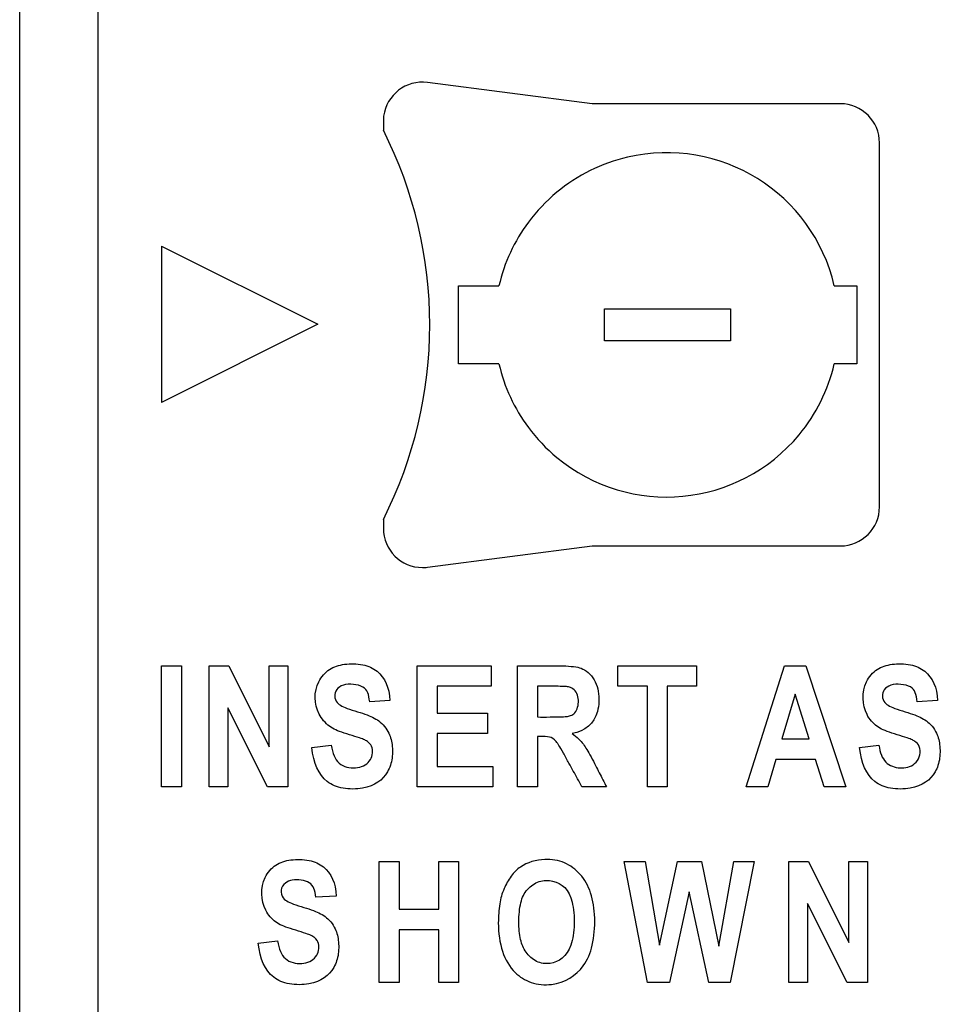
# Model space of a CAD drawing. Extents: x -83 to 653, y 256 to 458.
# Drawn here: x 318 to 326, y 363 to 371 of the extents above; entities that cross this region are included whole.
import ezdxf

# ---------------------------------------------------------------- set-up
doc = ezdxf.new("R2010")
doc.units = 0
doc.header["$MEASUREMENT"] = 0
doc.layers.get('0').update_dxf_attribs({"linetype": 'CONTINUOUS'})

# ---------------------------------------------------------------- blocks, each defined once
blk = doc.blocks.new('BLOCK_6313')
at = {"color": 7}
blk.add_open_spline([(322.5984, 367.8795), (323.1975, 367.3831), (324.0856, 367.4665), (324.582, 368.0656), (324.7212, 368.2336), (324.8194, 368.4317), (324.869, 368.6441)], degree=3, knots=[0, 0, 0, 0, 1, 1, 1, 2, 2, 2, 2], dxfattribs=at)
blk = doc.blocks.new('BLOCK_6314')
at = {"color": 7}
blk.add_lwpolyline([(322.8888, 367.1554), (324.9187, 367.1554)], dxfattribs=at)
blk = doc.blocks.new('BLOCK_6315')
at = {"color": 7}
blk.add_open_spline([(324.869, 369.2845), (324.6922, 370.0421), (323.9346, 370.513), (323.177, 370.3362), (322.9645, 370.2866), (322.7664, 370.1883), (322.5984, 370.0491)], degree=3, knots=[0, 0, 0, 0, 1, 1, 1, 2, 2, 2, 2], dxfattribs=at)
blk = doc.blocks.new('BLOCK_6316')
at = {"color": 7}
blk.add_lwpolyline([(324.9187, 370.7733), (322.8888, 370.7733)], dxfattribs=at)
blk = doc.blocks.new('BLOCK_6319')
at = {"color": 7}
blk.add_lwpolyline([(324.0209, 369.0958), (324.0209, 368.8328)], dxfattribs=at)
blk = doc.blocks.new('BLOCK_6320')
at = {"color": 7}
blk.add_lwpolyline([(322.9895, 368.8328), (322.9895, 369.0958)], dxfattribs=at)
blk = doc.blocks.new('BLOCK_6321')
at = {"color": 7}
blk.add_lwpolyline([(321.7928, 368.6441), (321.7928, 369.2845)], dxfattribs=at)
blk = doc.blocks.new('BLOCK_6322')
at = {"color": 7}
blk.add_open_spline([(322.1253, 368.6441), (322.1691, 368.4564), (322.2509, 368.2797), (322.3658, 368.1249)], degree=3, dxfattribs=at)
blk = doc.blocks.new('BLOCK_6323')
at = {"color": 7}
blk.add_lwpolyline([(322.3665, 368.1239), (322.3665, 368.1249)], dxfattribs=at)
blk = doc.blocks.new('BLOCK_6324')
at = {"color": 7}
blk.add_open_spline([(322.3665, 368.1239), (322.4337, 368.0335), (322.5116, 367.9515), (322.5983, 367.8796)], degree=3, dxfattribs=at)
blk = doc.blocks.new('BLOCK_6325')
at = {"color": 7}
blk.add_lwpolyline([(322.5984, 367.8795), (322.5984, 367.8796)], dxfattribs=at)
blk = doc.blocks.new('BLOCK_6326')
at = {"color": 7}
blk.add_lwpolyline([(322.1253, 368.6441), (321.7928, 368.6441)], dxfattribs=at)
blk = doc.blocks.new('BLOCK_6327')
at = {"color": 7}
blk.add_lwpolyline([(322.3665, 368.1249), (322.3658, 368.1249)], dxfattribs=at)
blk = doc.blocks.new('BLOCK_6328')
at = {"color": 7}
blk.add_lwpolyline([(322.5984, 367.8796), (322.5983, 367.8796)], dxfattribs=at)
blk = doc.blocks.new('BLOCK_6329')
at = {"color": 7}
blk.add_lwpolyline([(324.0209, 368.8328), (322.9895, 368.8328)], dxfattribs=at)
blk = doc.blocks.new('BLOCK_6330')
at = {"color": 7}
blk.add_lwpolyline([(322.5984, 370.049), (322.5983, 370.049)], dxfattribs=at)
blk = doc.blocks.new('BLOCK_6331')
at = {"color": 7}
blk.add_open_spline([(322.5983, 370.049), (322.5116, 369.9772), (322.4337, 369.8951), (322.3665, 369.8047)], degree=3, dxfattribs=at)
blk = doc.blocks.new('BLOCK_6332')
at = {"color": 7}
blk.add_lwpolyline([(322.3665, 369.8037), (322.3658, 369.8037)], dxfattribs=at)
blk = doc.blocks.new('BLOCK_6333')
at = {"color": 7}
blk.add_lwpolyline([(321.7928, 369.2845), (322.1253, 369.2845)], dxfattribs=at)
blk = doc.blocks.new('BLOCK_6342')
at = {"color": 7}
blk.add_lwpolyline([(322.9895, 369.0958), (324.0209, 369.0958)], dxfattribs=at)
blk = doc.blocks.new('BLOCK_6345')
at = {"color": 7}
blk.add_open_spline([(322.3658, 369.8037), (322.2509, 369.6489), (322.1691, 369.4722), (322.1253, 369.2845)], degree=3, dxfattribs=at)
blk = doc.blocks.new('BLOCK_6350')
at = {"color": 7}
blk.add_lwpolyline([(322.5984, 370.0491), (322.5984, 370.049)], dxfattribs=at)
blk = doc.blocks.new('BLOCK_6354')
at = {"color": 7}
blk.add_lwpolyline([(322.3665, 369.8047), (322.3665, 369.8037)], dxfattribs=at)
blk = doc.blocks.new('BLOCK_6355')
at = {"color": 7}
blk.add_lwpolyline([(325.2388, 367.4755), (325.2388, 370.4531)], dxfattribs=at)
blk = doc.blocks.new('BLOCK_6356')
at = {"color": 7}
blk.add_lwpolyline([(325.0547, 369.2845), (325.0547, 368.6441)], dxfattribs=at)
blk = doc.blocks.new('BLOCK_6357')
at = {"color": 7}
blk.add_open_spline([(324.9187, 367.1554), (325.0955, 367.1554), (325.2388, 367.2987), (325.2388, 367.4755)], degree=3, dxfattribs=at)
blk = doc.blocks.new('BLOCK_6358')
at = {"color": 7}
blk.add_lwpolyline([(325.0547, 368.6441), (324.869, 368.6441)], dxfattribs=at)
blk = doc.blocks.new('BLOCK_6359')
at = {"color": 7}
blk.add_lwpolyline([(324.869, 369.2845), (325.0547, 369.2845)], dxfattribs=at)
blk = doc.blocks.new('BLOCK_6360')
at = {"color": 7}
blk.add_open_spline([(325.2388, 370.4531), (325.2388, 370.6299), (325.0955, 370.7733), (324.9187, 370.7733)], degree=3, dxfattribs=at)
blk = doc.blocks.new('BLOCK_6367')
at = {"color": 7}
blk.add_lwpolyline([(324.324, 365.1828), (324.1486, 365.1828)], dxfattribs=at)
blk = doc.blocks.new('BLOCK_6368')
at = {"color": 7}
blk.add_lwpolyline([(324.1486, 365.1828), (324.4619, 366.1744)], dxfattribs=at)
blk = doc.blocks.new('BLOCK_6369')
at = {"color": 7}
blk.add_open_spline([(322.1199, 364.0715), (322.1199, 364.1249), (322.1246, 364.1795), (322.1319, 364.2256), (322.1392, 364.2716), (322.149, 364.3091), (322.1676, 364.3515), (322.1823, 364.3851), (322.2025, 364.4217), (322.2249, 364.4524), (322.2473, 364.4831), (322.2719, 364.5078), (322.3009, 364.5278), (322.3566, 364.5661), (322.4287, 364.5871), (322.5019, 364.5898), (322.5562, 364.5918), (322.6112, 364.5837), (322.6605, 364.5625), (322.7098, 364.5413), (322.7534, 364.5069), (322.7872, 364.4702), (322.8291, 364.4247), (322.8559, 364.3756), (322.8752, 364.3157), (322.8944, 364.2558), (322.9061, 364.1851), (322.9084, 364.1104), (322.9108, 364.0357), (322.9039, 363.9569), (322.889, 363.8898), (322.8742, 363.8228), (322.8513, 363.7676), (322.8153, 363.719), (322.7573, 363.6407), (322.665, 363.5797), (322.5551, 363.5672), (322.5001, 363.561), (322.4407, 363.5669), (322.3893, 363.5841), (322.3379, 363.6012), (322.2945, 363.6295), (322.2592, 363.6635), (322.2102, 363.7108), (322.1768, 363.7691), (322.1542, 363.8384), (322.1317, 363.9078), (322.12, 363.9882), (322.1199, 364.0715)], degree=3, knots=[0, 0, 0, 0, 1, 1, 1, 2, 2, 2, 3, 3, 3, 4, 4, 4, 5, 5, 5, 6, 6, 6, 7, 7, 7, 8, 8, 8, 9, 9, 9, 10, 10, 10, 11, 11, 11, 12, 12, 12, 13, 13, 13, 14, 14, 14, 15, 15, 15, 16, 16, 16, 16], dxfattribs=at)
blk = doc.blocks.new('BLOCK_6370')
at = {"color": 7}
blk.add_lwpolyline([(321.7952, 364.5736), (321.7952, 363.582)], dxfattribs=at)
blk = doc.blocks.new('BLOCK_6371')
at = {"color": 7}
blk.add_lwpolyline([(322.0624, 366.1744), (322.0624, 366.0068)], dxfattribs=at)
blk = doc.blocks.new('BLOCK_6372')
at = {"color": 7}
blk.add_lwpolyline([(323.5027, 365.1828), (323.3397, 365.1828)], dxfattribs=at)
blk = doc.blocks.new('BLOCK_6373')
at = {"color": 7}
blk.add_lwpolyline([(323.3397, 365.1828), (323.3397, 366.0068)], dxfattribs=at)
blk = doc.blocks.new('BLOCK_6374')
at = {"color": 7}
blk.add_lwpolyline([(323.3397, 366.0068), (323.0976, 366.0068)], dxfattribs=at)
blk = doc.blocks.new('BLOCK_6375')
at = {"color": 7}
blk.add_lwpolyline([(323.0976, 366.0068), (323.0976, 366.1744)], dxfattribs=at)
blk = doc.blocks.new('BLOCK_6376')
at = {"color": 7}
blk.add_lwpolyline([(323.0976, 366.1744), (323.7428, 366.1744)], dxfattribs=at)
blk = doc.blocks.new('BLOCK_6377')
at = {"color": 7}
blk.add_lwpolyline([(323.7428, 366.0068), (323.5027, 366.0068)], dxfattribs=at)
blk = doc.blocks.new('BLOCK_6378')
at = {"color": 7}
blk.add_lwpolyline([(323.5027, 366.0068), (323.5027, 365.1828)], dxfattribs=at)
blk = doc.blocks.new('BLOCK_6379')
at = {"color": 7}
blk.add_lwpolyline([(323.7428, 366.1744), (323.7428, 366.0068)], dxfattribs=at)
blk = doc.blocks.new('BLOCK_6380')
at = {"color": 7}
blk.add_open_spline([(322.2875, 364.0781), (322.2875, 364.0274), (322.2927, 363.9771), (322.3023, 363.9356), (322.3119, 363.8941), (322.3258, 363.8615), (322.347, 363.8315), (322.3692, 363.8003), (322.3993, 363.772), (322.4337, 363.7556), (322.4682, 363.7393), (322.5068, 363.7348), (322.5432, 363.7395), (322.616, 363.7488), (322.6798, 363.7949), (322.7134, 363.8895), (322.7302, 363.9368), (322.7395, 363.9963), (322.7411, 364.0591), (322.7427, 364.1219), (322.7367, 364.1881), (322.7235, 364.2404), (322.6972, 364.3452), (322.6424, 364.3947), (322.5646, 364.4122), (322.5302, 364.42), (322.4913, 364.4215), (322.4547, 364.4094), (322.4181, 364.3973), (322.3837, 364.3717), (322.3593, 364.345), (322.3301, 364.3132), (322.3152, 364.2801), (322.3045, 364.2353), (322.2939, 364.1905), (322.2875, 364.1341), (322.2875, 364.0781)], degree=3, knots=[0, 0, 0, 0, 1, 1, 1, 2, 2, 2, 3, 3, 3, 4, 4, 4, 5, 5, 5, 6, 6, 6, 7, 7, 7, 8, 8, 8, 9, 9, 9, 10, 10, 10, 11, 11, 11, 12, 12, 12, 12], dxfattribs=at)
blk = doc.blocks.new('BLOCK_6381')
at = {"color": 7}
blk.add_lwpolyline([(322.4405, 365.1828), (322.2775, 365.1828)], dxfattribs=at)
blk = doc.blocks.new('BLOCK_6382')
at = {"color": 7}
blk.add_lwpolyline([(322.2775, 365.1828), (322.2775, 366.1744)], dxfattribs=at)
blk = doc.blocks.new('BLOCK_6383')
at = {"color": 7}
blk.add_open_spline([(322.7235, 365.6209), (322.762, 365.5931), (322.7943, 365.5605), (322.8157, 365.5328), (322.8264, 365.519), (322.8344, 365.5064), (322.8444, 365.4896), (322.8543, 365.4728), (322.8662, 365.4519), (322.8787, 365.4287), (322.8912, 365.4055), (322.9042, 365.3801), (322.9154, 365.3584), (322.9265, 365.3366), (322.9358, 365.3186), (322.9455, 365.2998), (322.9648, 365.2623), (322.9857, 365.2219), (323.0058, 365.1828)], degree=3, knots=[0, 0, 0, 0, 1, 1, 1, 2, 2, 2, 3, 3, 3, 4, 4, 4, 5, 5, 5, 6, 6, 6, 6], dxfattribs=at)
blk = doc.blocks.new('BLOCK_6384')
at = {"color": 7}
blk.add_lwpolyline([(323.0058, 365.1828), (322.8046, 365.1828)], dxfattribs=at)
blk = doc.blocks.new('BLOCK_6385')
at = {"color": 7}
blk.add_open_spline([(322.8046, 365.1828), (322.7809, 365.2263), (322.756, 365.2719), (322.7335, 365.3131), (322.7223, 365.3336), (322.7117, 365.3531), (322.698, 365.3782), (322.6843, 365.4033), (322.6676, 365.434), (322.6524, 365.4605), (322.6372, 365.4871), (322.6236, 365.5094), (322.6156, 365.5228), (322.6116, 365.5295), (322.6091, 365.534), (322.6033, 365.5418), (322.5975, 365.5495), (322.5885, 365.5604), (322.5797, 365.5687), (322.5622, 365.5854), (322.5458, 365.5916), (322.5215, 365.5945), (322.4973, 365.5975), (322.4652, 365.5971), (322.4405, 365.5971)], degree=3, knots=[0, 0, 0, 0, 1, 1, 1, 2, 2, 2, 3, 3, 3, 4, 4, 4, 5, 5, 5, 6, 6, 6, 7, 7, 7, 8, 8, 8, 8], dxfattribs=at)
blk = doc.blocks.new('BLOCK_6386')
at = {"color": 7}
blk.add_lwpolyline([(322.4405, 365.5971), (322.4405, 365.1828)], dxfattribs=at)
blk = doc.blocks.new('BLOCK_6387')
at = {"color": 7}
blk.add_lwpolyline([(322.4405, 366.0068), (322.4405, 365.7555)], dxfattribs=at)
blk = doc.blocks.new('BLOCK_6388')
at = {"color": 7}
blk.add_lwpolyline([(323.5219, 363.582), (323.3399, 363.582)], dxfattribs=at)
blk = doc.blocks.new('BLOCK_6389')
at = {"color": 7}
blk.add_lwpolyline([(323.1499, 364.5736), (323.3207, 364.5736)], dxfattribs=at)
blk = doc.blocks.new('BLOCK_6390')
at = {"color": 7}
blk.add_lwpolyline([(323.3207, 364.5736), (323.4395, 363.8894)], dxfattribs=at)
blk = doc.blocks.new('BLOCK_6391')
at = {"color": 7}
blk.add_lwpolyline([(323.4395, 363.8894), (323.5866, 364.5736)], dxfattribs=at)
blk = doc.blocks.new('BLOCK_6392')
at = {"color": 7}
blk.add_lwpolyline([(323.7819, 364.5736), (323.9237, 363.8795)], dxfattribs=at)
blk = doc.blocks.new('BLOCK_6393')
at = {"color": 7}
blk.add_lwpolyline([(323.9237, 363.8795), (324.0484, 364.5736)], dxfattribs=at)
blk = doc.blocks.new('BLOCK_6394')
at = {"color": 7}
blk.add_lwpolyline([(324.0484, 364.5736), (324.2133, 364.5736)], dxfattribs=at)
blk = doc.blocks.new('BLOCK_6395')
at = {"color": 7}
blk.add_lwpolyline([(324.2133, 364.5736), (324.018, 363.582)], dxfattribs=at)
blk = doc.blocks.new('BLOCK_6396')
at = {"color": 7}
blk.add_lwpolyline([(323.8426, 363.582), (323.6816, 364.3242)], dxfattribs=at)
blk = doc.blocks.new('BLOCK_6397')
at = {"color": 7}
blk.add_lwpolyline([(323.6816, 364.3242), (323.5219, 363.582)], dxfattribs=at)
blk = doc.blocks.new('BLOCK_6398')
at = {"color": 7}
blk.add_open_spline([(322.4405, 365.7555), (322.4749, 365.7555), (322.5033, 365.7551), (322.5436, 365.7555), (322.5839, 365.7559), (322.6362, 365.757), (322.6664, 365.7587), (322.6815, 365.7595), (322.691, 365.7605), (322.7024, 365.7637), (322.7137, 365.7669), (322.7269, 365.7724), (322.738, 365.7823), (322.7603, 365.8022), (322.7746, 365.8398), (322.7756, 365.8782), (322.7765, 365.9166), (322.7641, 365.9559), (322.7402, 365.9784), (322.7283, 365.9896), (322.7135, 365.9967), (322.702, 366.0003), (322.6905, 366.004), (322.6822, 366.0041), (322.6684, 366.0047), (322.6546, 366.0053), (322.6352, 366.0063), (322.6087, 366.0066), (322.5954, 366.0068), (322.5804, 366.0068), (322.5694, 366.0068), (322.5583, 366.0068), (322.5512, 366.0068), (322.5436, 366.0068), (322.5132, 366.0068), (322.4748, 366.0068), (322.4405, 366.0068)], degree=3, knots=[0, 0, 0, 0, 1, 1, 1, 2, 2, 2, 3, 3, 3, 4, 4, 4, 5, 5, 5, 6, 6, 6, 7, 7, 7, 8, 8, 8, 9, 9, 9, 10, 10, 10, 11, 11, 11, 12, 12, 12, 12], dxfattribs=at)
blk = doc.blocks.new('BLOCK_6399')
at = {"color": 7}
blk.add_lwpolyline([(324.018, 363.582), (323.8426, 363.582)], dxfattribs=at)
blk = doc.blocks.new('BLOCK_6400')
at = {"color": 7}
blk.add_lwpolyline([(322.0321, 365.7878), (322.0321, 365.6202)], dxfattribs=at)
blk = doc.blocks.new('BLOCK_6401')
at = {"color": 7}
blk.add_lwpolyline([(323.5866, 364.5736), (323.7819, 364.5736)], dxfattribs=at)
blk = doc.blocks.new('BLOCK_6402')
at = {"color": 7}
blk.add_lwpolyline([(322.0763, 365.3504), (322.0763, 365.1828)], dxfattribs=at)
blk = doc.blocks.new('BLOCK_6403')
at = {"color": 7}
blk.add_open_spline([(322.2775, 366.1744), (322.3286, 366.1744), (322.3808, 366.1745), (322.4307, 366.1744), (322.4805, 366.1743), (322.528, 366.1741), (322.5838, 366.1744), (322.6118, 366.1746), (322.6418, 366.1749), (322.6715, 366.1734), (322.7011, 366.1719), (322.7304, 366.1685), (322.7533, 366.1649), (322.7762, 366.1613), (322.7926, 366.1575), (322.8115, 366.1481), (322.8304, 366.1388), (322.8517, 366.124), (322.8696, 366.1059), (322.9054, 366.0697), (322.9276, 366.0206), (322.9374, 365.9657), (322.9473, 365.9108), (322.9447, 365.8501), (322.931, 365.7997), (322.9035, 365.6989), (322.8312, 365.6392), (322.7235, 365.6209)], degree=3, knots=[0, 0, 0, 0, 1, 1, 1, 2, 2, 2, 3, 3, 3, 4, 4, 4, 5, 5, 5, 6, 6, 6, 7, 7, 7, 8, 8, 8, 9, 9, 9, 9], dxfattribs=at)
blk = doc.blocks.new('BLOCK_6404')
at = {"color": 7}
blk.add_lwpolyline([(323.3399, 363.582), (323.1499, 364.5736)], dxfattribs=at)
blk = doc.blocks.new('BLOCK_6405')
at = {"color": 7}
blk.add_lwpolyline([(325.141, 363.582), (324.9754, 363.582)], dxfattribs=at)
blk = doc.blocks.new('BLOCK_6406')
at = {"color": 7}
blk.add_lwpolyline([(324.6568, 364.5736), (324.9873, 363.9112)], dxfattribs=at)
blk = doc.blocks.new('BLOCK_6407')
at = {"color": 7}
blk.add_lwpolyline([(324.4965, 363.582), (324.4965, 364.5736)], dxfattribs=at)
blk = doc.blocks.new('BLOCK_6408')
at = {"color": 7}
blk.add_lwpolyline([(324.6502, 364.2285), (324.6502, 363.582)], dxfattribs=at)
blk = doc.blocks.new('BLOCK_6409')
at = {"color": 7}
blk.add_lwpolyline([(324.5503, 365.9435), (324.4408, 365.576)], dxfattribs=at)
blk = doc.blocks.new('BLOCK_6410')
at = {"color": 7}
blk.add_lwpolyline([(324.6645, 365.576), (324.5503, 365.9435)], dxfattribs=at)
blk = doc.blocks.new('BLOCK_6411')
at = {"color": 7}
blk.add_lwpolyline([(324.7872, 365.1828), (324.7166, 365.4085)], dxfattribs=at)
blk = doc.blocks.new('BLOCK_6412')
at = {"color": 7}
blk.add_lwpolyline([(324.4619, 366.1744), (324.6367, 366.1744)], dxfattribs=at)
blk = doc.blocks.new('BLOCK_6413')
at = {"color": 7}
blk.add_lwpolyline([(324.6502, 363.582), (324.4965, 363.582)], dxfattribs=at)
blk = doc.blocks.new('BLOCK_6414')
at = {"color": 7}
blk.add_lwpolyline([(324.4965, 364.5736), (324.6568, 364.5736)], dxfattribs=at)
blk = doc.blocks.new('BLOCK_6415')
at = {"color": 7}
blk.add_lwpolyline([(324.6367, 366.1744), (324.9633, 365.1828)], dxfattribs=at)
blk = doc.blocks.new('BLOCK_6416')
at = {"color": 7}
blk.add_lwpolyline([(324.4408, 365.576), (324.6645, 365.576)], dxfattribs=at)
blk = doc.blocks.new('BLOCK_6417')
at = {"color": 7}
blk.add_lwpolyline([(324.7166, 365.4085), (324.3913, 365.4085)], dxfattribs=at)
blk = doc.blocks.new('BLOCK_6418')
at = {"color": 7}
blk.add_lwpolyline([(324.9754, 363.582), (324.6502, 364.2285)], dxfattribs=at)
blk = doc.blocks.new('BLOCK_6419')
at = {"color": 7}
blk.add_lwpolyline([(324.3913, 365.4085), (324.324, 365.1828)], dxfattribs=at)
blk = doc.blocks.new('BLOCK_6420')
at = {"color": 7}
blk.add_lwpolyline([(324.9633, 365.1828), (324.7872, 365.1828)], dxfattribs=at)
blk = doc.blocks.new('BLOCK_6421')
at = {"color": 7}
blk.add_open_spline([(325.5485, 365.8808), (325.5405, 365.9397), (325.5316, 365.9782), (325.4915, 366.001), (325.4514, 366.0238), (325.3801, 366.0307), (325.3322, 366.0156), (325.2843, 366.0005), (325.2598, 365.9633), (325.2623, 365.9257), (325.2635, 365.9068), (325.2715, 365.8879), (325.2817, 365.8746), (325.2919, 365.8612), (325.3042, 365.8534), (325.3205, 365.8451), (325.3368, 365.8368), (325.3572, 365.828), (325.3837, 365.819), (325.4101, 365.81), (325.4426, 365.8008), (325.4707, 365.792), (325.5269, 365.7744), (325.5655, 365.7583), (325.599, 365.739), (325.6157, 365.7293), (325.6312, 365.7189), (325.6467, 365.7041), (325.6622, 365.6894), (325.6778, 365.6705), (325.6896, 365.6519), (325.7014, 365.6333), (325.7094, 365.6151), (325.7155, 365.5975), (325.7216, 365.5798), (325.7258, 365.5629), (325.7289, 365.5439), (325.7351, 365.5061), (325.7367, 365.4605), (325.7311, 365.419), (325.7256, 365.3776), (325.7129, 365.3403), (325.6937, 365.3069), (325.6553, 365.2403), (325.5907, 365.1894), (325.4902, 365.1724), (325.4399, 365.1639), (325.3807, 365.1638), (325.33, 365.1729), (325.2792, 365.1821), (325.2369, 365.2004), (325.2017, 365.2281), (325.1313, 365.2835), (325.089, 365.3762), (325.0762, 365.5061)], degree=3, knots=[0, 0, 0, 0, 1, 1, 1, 2, 2, 2, 3, 3, 3, 4, 4, 4, 5, 5, 5, 6, 6, 6, 7, 7, 7, 8, 8, 8, 9, 9, 9, 10, 10, 10, 11, 11, 11, 12, 12, 12, 13, 13, 13, 14, 14, 14, 15, 15, 15, 16, 16, 16, 17, 17, 17, 18, 18, 18, 18], dxfattribs=at)
blk = doc.blocks.new('BLOCK_6422')
at = {"color": 7}
blk.add_lwpolyline([(325.7134, 365.8907), (325.5485, 365.8808)], dxfattribs=at)
blk = doc.blocks.new('BLOCK_6423')
at = {"color": 7}
blk.add_lwpolyline([(324.9873, 364.5736), (325.141, 364.5736)], dxfattribs=at)
blk = doc.blocks.new('BLOCK_6424')
at = {"color": 7}
blk.add_lwpolyline([(325.141, 364.5736), (325.141, 363.582)], dxfattribs=at)
blk = doc.blocks.new('BLOCK_6425')
at = {"color": 7}
blk.add_open_spline([(325.2345, 365.5252), (325.2433, 365.4639), (325.2606, 365.4173), (325.2909, 365.3866), (325.3211, 365.356), (325.3642, 365.3412), (325.4071, 365.3386), (325.4501, 365.336), (325.4929, 365.3457), (325.5262, 365.3741), (325.5429, 365.3883), (325.5572, 365.4072), (325.5649, 365.4292), (325.5726, 365.4511), (325.5736, 365.4762), (325.5692, 365.4976), (325.5647, 365.5189), (325.5547, 365.5365), (325.5366, 365.5507), (325.5275, 365.5577), (325.5164, 365.564), (325.5087, 365.5679), (325.5009, 365.5718), (325.4966, 365.5734), (325.4901, 365.5758), (325.477, 365.5805), (325.4551, 365.5883), (325.4278, 365.597), (325.4005, 365.6058), (325.3676, 365.6156), (325.34, 365.6245), (325.2847, 365.6423), (325.2502, 365.6568), (325.2183, 365.6802), (325.1864, 365.7035), (325.1572, 365.7357), (325.1369, 365.775), (325.0964, 365.8536), (325.0916, 365.9605), (325.1324, 366.0435), (325.1529, 366.085), (325.1847, 366.1205), (325.2204, 366.1444), (325.2562, 366.1683), (325.2959, 366.1807), (325.343, 366.1867), (325.3901, 366.1926), (325.4447, 366.1922), (325.4914, 366.1828), (325.538, 366.1734), (325.5768, 366.1551), (325.6089, 366.1294), (325.673, 366.078), (325.7105, 365.9974), (325.7134, 365.8907)], degree=3, knots=[0, 0, 0, 0, 1, 1, 1, 2, 2, 2, 3, 3, 3, 4, 4, 4, 5, 5, 5, 6, 6, 6, 7, 7, 7, 8, 8, 8, 9, 9, 9, 10, 10, 10, 11, 11, 11, 12, 12, 12, 13, 13, 13, 14, 14, 14, 15, 15, 15, 16, 16, 16, 17, 17, 17, 18, 18, 18, 18], dxfattribs=at)
blk = doc.blocks.new('BLOCK_6426')
at = {"color": 7}
blk.add_lwpolyline([(324.9873, 363.9112), (324.9873, 364.5736)], dxfattribs=at)
blk = doc.blocks.new('BLOCK_6427')
at = {"color": 7}
blk.add_lwpolyline([(325.0762, 365.5061), (325.2345, 365.5252)], dxfattribs=at)
blk = doc.blocks.new('BLOCK_7828')
at = {"color": 7}
blk.add_lwpolyline([(319.3634, 369.609), (319.3634, 368.3283)], dxfattribs=at)
blk = doc.blocks.new('BLOCK_7829')
at = {"color": 7}
blk.add_lwpolyline([(319.3634, 369.609), (320.6441, 368.9687)], dxfattribs=at)
blk = doc.blocks.new('BLOCK_7830')
at = {"color": 7}
blk.add_lwpolyline([(320.6441, 368.9687), (319.3634, 368.3283)], dxfattribs=at)
blk = doc.blocks.new('BLOCK_7839')
at = {"color": 7}
blk.add_open_spline([(321.1791, 367.3723), (321.6863, 368.3731), (321.6863, 369.5556), (321.1791, 370.5563)], degree=3, dxfattribs=at)
blk = doc.blocks.new('BLOCK_7840')
at = {"color": 7}
blk.add_lwpolyline([(321.1791, 367.3723), (321.1791, 367.2986)], dxfattribs=at)
blk = doc.blocks.new('BLOCK_7841')
at = {"color": 7}
blk.add_lwpolyline([(321.1791, 370.63), (321.1791, 370.5563)], dxfattribs=at)
blk = doc.blocks.new('BLOCK_7843')
at = {"color": 7}
blk.add_open_spline([(321.5403, 370.9475), (321.3649, 370.9702), (321.2044, 370.8464), (321.1817, 370.671), (321.18, 370.6574), (321.1791, 370.6437), (321.1791, 370.63)], degree=3, knots=[0, 0, 0, 0, 1, 1, 1, 2, 2, 2, 2], dxfattribs=at)
blk = doc.blocks.new('BLOCK_7916')
at = {"color": 7}
blk.add_lwpolyline([(320.5945, 365.5061), (320.7528, 365.5252)], dxfattribs=at)
blk = doc.blocks.new('BLOCK_7917')
at = {"color": 7}
blk.add_open_spline([(320.7528, 365.5252), (320.7628, 365.4583), (320.782, 365.4093), (320.8176, 365.3785), (320.8531, 365.3478), (320.9049, 365.3354), (320.9517, 365.3394), (320.9984, 365.3433), (321.0401, 365.3637), (321.0645, 365.3947), (321.0889, 365.4257), (321.096, 365.4674), (321.0866, 365.5028), (321.0819, 365.5205), (321.0732, 365.5367), (321.0554, 365.5506), (321.0465, 365.5575), (321.0354, 365.564), (321.0276, 365.5679), (321.0199, 365.5719), (321.0155, 365.5735), (321.009, 365.5758), (320.9959, 365.5804), (320.9741, 365.5881), (320.9467, 365.5969), (320.9194, 365.6057), (320.8865, 365.6155), (320.8589, 365.6243), (320.8038, 365.642), (320.7698, 365.6557), (320.7373, 365.6802), (320.7048, 365.7046), (320.6737, 365.7397), (320.6528, 365.78), (320.611, 365.8607), (320.61, 365.962), (320.6515, 366.0435), (320.6722, 366.0843), (320.7035, 366.1201), (320.7391, 366.1442), (320.7747, 366.1683), (320.8145, 366.1806), (320.8618, 366.1866), (320.909, 366.1926), (320.9637, 366.1922), (321.0104, 366.1828), (321.057, 366.1734), (321.0956, 366.155), (321.1275, 366.1293), (321.1914, 366.0779), (321.2288, 365.9973), (321.2325, 365.8907)], degree=3, knots=[0, 0, 0, 0, 1, 1, 1, 2, 2, 2, 3, 3, 3, 4, 4, 4, 5, 5, 5, 6, 6, 6, 7, 7, 7, 8, 8, 8, 9, 9, 9, 10, 10, 10, 11, 11, 11, 12, 12, 12, 13, 13, 13, 14, 14, 14, 15, 15, 15, 16, 16, 16, 17, 17, 17, 17], dxfattribs=at)
blk = doc.blocks.new('BLOCK_7918')
at = {"color": 7}
blk.add_lwpolyline([(320.7936, 364.2899), (320.6281, 364.28)], dxfattribs=at)
blk = doc.blocks.new('BLOCK_7919')
at = {"color": 7}
blk.add_open_spline([(321.0675, 365.8808), (321.0595, 365.9397), (321.0505, 365.9781), (321.0106, 366.0009), (320.9706, 366.0238), (320.8997, 366.0309), (320.8518, 366.0158), (320.8038, 366.0007), (320.7789, 365.9634), (320.7813, 365.9256), (320.7825, 365.9067), (320.7905, 365.8877), (320.8006, 365.8743), (320.8107, 365.8609), (320.8229, 365.853), (320.8393, 365.8447), (320.8556, 365.8365), (320.8762, 365.8278), (320.9027, 365.8189), (320.9292, 365.8099), (320.9616, 365.8008), (320.9897, 365.792), (321.0458, 365.7745), (321.0846, 365.7584), (321.1179, 365.7388), (321.1346, 365.729), (321.15, 365.7183), (321.1655, 365.7036), (321.1809, 365.6888), (321.1965, 365.67), (321.2084, 365.6515), (321.2203, 365.6331), (321.2285, 365.615), (321.2347, 365.5975), (321.2409, 365.58), (321.2451, 365.563), (321.2481, 365.544), (321.2542, 365.5061), (321.2557, 365.4605), (321.2501, 365.4191), (321.2446, 365.3777), (321.232, 365.3405), (321.2129, 365.3072), (321.1746, 365.2406), (321.1098, 365.1897), (321.0094, 365.1725), (320.9592, 365.1639), (320.9001, 365.1637), (320.8493, 365.1728), (320.7986, 365.1819), (320.7561, 365.2001), (320.7207, 365.2278), (320.6499, 365.2832), (320.6074, 365.376), (320.5945, 365.5061)], degree=3, knots=[0, 0, 0, 0, 1, 1, 1, 2, 2, 2, 3, 3, 3, 4, 4, 4, 5, 5, 5, 6, 6, 6, 7, 7, 7, 8, 8, 8, 9, 9, 9, 10, 10, 10, 11, 11, 11, 12, 12, 12, 13, 13, 13, 14, 14, 14, 15, 15, 15, 16, 16, 16, 17, 17, 17, 18, 18, 18, 18], dxfattribs=at)
blk = doc.blocks.new('BLOCK_7920')
at = {"color": 7}
blk.add_open_spline([(320.314, 363.9244), (320.3235, 363.8579), (320.3427, 363.8091), (320.3779, 363.7783), (320.413, 363.7475), (320.4641, 363.7347), (320.5109, 363.7384), (320.5578, 363.7421), (320.6004, 363.7623), (320.6252, 363.7934), (320.65, 363.8245), (320.6569, 363.8665), (320.6474, 363.9022), (320.6427, 363.92), (320.6338, 363.9362), (320.6162, 363.95), (320.6074, 363.957), (320.5964, 363.9633), (320.5886, 363.9672), (320.5809, 363.9711), (320.5765, 363.9727), (320.5698, 363.9751), (320.5566, 363.9798), (320.5346, 363.9875), (320.5073, 363.9963), (320.4799, 364.005), (320.4471, 364.0148), (320.4195, 364.0237), (320.3644, 364.0415), (320.3298, 364.056), (320.2979, 364.0794), (320.266, 364.1027), (320.2368, 364.1349), (320.2165, 364.1742), (320.1758, 364.2528), (320.1711, 364.3597), (320.212, 364.4427), (320.2324, 364.4842), (320.2643, 364.5197), (320.3, 364.5436), (320.3358, 364.5675), (320.3755, 364.5799), (320.4226, 364.5858), (320.4698, 364.5918), (320.5244, 364.5914), (320.571, 364.582), (320.6177, 364.5726), (320.6564, 364.5542), (320.6885, 364.5285), (320.7526, 364.4771), (320.79, 364.3965), (320.7936, 364.2899)], degree=3, knots=[0, 0, 0, 0, 1, 1, 1, 2, 2, 2, 3, 3, 3, 4, 4, 4, 5, 5, 5, 6, 6, 6, 7, 7, 7, 8, 8, 8, 9, 9, 9, 10, 10, 10, 11, 11, 11, 12, 12, 12, 13, 13, 13, 14, 14, 14, 15, 15, 15, 16, 16, 16, 17, 17, 17, 17], dxfattribs=at)
blk = doc.blocks.new('BLOCK_7921')
at = {"color": 7}
blk.add_open_spline([(320.6281, 364.28), (320.6201, 364.3387), (320.608, 364.3768), (320.5725, 364.399), (320.537, 364.4212), (320.478, 364.4276), (320.4341, 364.4205), (320.4122, 364.417), (320.394, 364.4101), (320.3773, 364.3962), (320.3605, 364.3822), (320.3453, 364.3612), (320.3423, 364.3387), (320.3393, 364.3161), (320.3486, 364.292), (320.3596, 364.276), (320.3707, 364.2601), (320.3836, 364.2523), (320.4002, 364.2441), (320.4169, 364.2358), (320.4373, 364.227), (320.4637, 364.218), (320.4901, 364.209), (320.5224, 364.1998), (320.5504, 364.191), (320.6065, 364.1734), (320.6452, 364.1574), (320.6787, 364.1381), (320.6954, 364.1284), (320.7108, 364.1179), (320.7263, 364.1032), (320.7418, 364.0885), (320.7574, 364.0695), (320.7692, 364.0509), (320.781, 364.0323), (320.7889, 364.0141), (320.795, 363.9966), (320.8011, 363.979), (320.8054, 363.962), (320.8085, 363.9431), (320.8146, 363.9053), (320.8162, 363.8597), (320.8107, 363.8184), (320.8052, 363.777), (320.7926, 363.7397), (320.7734, 363.7064), (320.7352, 363.6398), (320.6708, 363.5889), (320.5706, 363.5717), (320.5204, 363.5631), (320.4613, 363.5629), (320.4106, 363.572), (320.3598, 363.581), (320.3173, 363.5993), (320.2819, 363.627), (320.2111, 363.6823), (320.1686, 363.7752), (320.1557, 363.9053)], degree=3, knots=[0, 0, 0, 0, 1, 1, 1, 2, 2, 2, 3, 3, 3, 4, 4, 4, 5, 5, 5, 6, 6, 6, 7, 7, 7, 8, 8, 8, 9, 9, 9, 10, 10, 10, 11, 11, 11, 12, 12, 12, 13, 13, 13, 14, 14, 14, 15, 15, 15, 16, 16, 16, 17, 17, 17, 18, 18, 18, 19, 19, 19, 19], dxfattribs=at)
blk = doc.blocks.new('BLOCK_7922')
at = {"color": 7}
blk.add_lwpolyline([(319.3634, 365.1828), (319.3634, 366.1744)], dxfattribs=at)
blk = doc.blocks.new('BLOCK_7923')
at = {"color": 7}
blk.add_lwpolyline([(319.3634, 366.1744), (319.5263, 366.1744)], dxfattribs=at)
blk = doc.blocks.new('BLOCK_7924')
at = {"color": 7}
blk.add_lwpolyline([(319.5263, 366.1744), (319.5263, 365.1828)], dxfattribs=at)
blk = doc.blocks.new('BLOCK_7925')
at = {"color": 7}
blk.add_lwpolyline([(319.5263, 365.1828), (319.3634, 365.1828)], dxfattribs=at)
blk = doc.blocks.new('BLOCK_7926')
at = {"color": 7}
blk.add_lwpolyline([(320.1557, 363.9053), (320.314, 363.9244)], dxfattribs=at)
blk = doc.blocks.new('BLOCK_7927')
at = {"color": 7}
blk.add_lwpolyline([(319.907, 365.1828), (319.7533, 365.1828)], dxfattribs=at)
blk = doc.blocks.new('BLOCK_7928')
at = {"color": 7}
blk.add_lwpolyline([(319.7533, 365.1828), (319.7533, 366.1744)], dxfattribs=at)
blk = doc.blocks.new('BLOCK_7929')
at = {"color": 7}
blk.add_lwpolyline([(319.7533, 366.1744), (319.9136, 366.1744)], dxfattribs=at)
blk = doc.blocks.new('BLOCK_7930')
at = {"color": 7}
blk.add_lwpolyline([(319.9136, 366.1744), (320.2448, 365.512)], dxfattribs=at)
blk = doc.blocks.new('BLOCK_7931')
at = {"color": 7}
blk.add_lwpolyline([(320.2448, 365.512), (320.2448, 366.1744)], dxfattribs=at)
blk = doc.blocks.new('BLOCK_7932')
at = {"color": 7}
blk.add_lwpolyline([(320.2448, 366.1744), (320.3979, 366.1744)], dxfattribs=at)
blk = doc.blocks.new('BLOCK_7933')
at = {"color": 7}
blk.add_lwpolyline([(320.3979, 366.1744), (320.3979, 365.1828)], dxfattribs=at)
blk = doc.blocks.new('BLOCK_7934')
at = {"color": 7}
blk.add_lwpolyline([(320.3979, 365.1828), (320.2323, 365.1828)], dxfattribs=at)
blk = doc.blocks.new('BLOCK_7935')
at = {"color": 7}
blk.add_lwpolyline([(320.2323, 365.1828), (319.907, 365.8294)], dxfattribs=at)
blk = doc.blocks.new('BLOCK_7936')
at = {"color": 7}
blk.add_lwpolyline([(319.907, 365.8294), (319.907, 365.1828)], dxfattribs=at)
blk = doc.blocks.new('BLOCK_7937')
at = {"color": 7}
blk.add_lwpolyline([(321.309, 364.5736), (321.309, 364.1823)], dxfattribs=at)
blk = doc.blocks.new('BLOCK_7938')
at = {"color": 7}
blk.add_lwpolyline([(321.6323, 363.582), (321.6323, 364.0148)], dxfattribs=at)
blk = doc.blocks.new('BLOCK_7939')
at = {"color": 7}
blk.add_lwpolyline([(321.6323, 364.1823), (321.6323, 364.5736)], dxfattribs=at)
blk = doc.blocks.new('BLOCK_7940')
at = {"color": 7}
blk.add_lwpolyline([(321.309, 364.1823), (321.6323, 364.1823)], dxfattribs=at)
blk = doc.blocks.new('BLOCK_7941')
at = {"color": 7}
blk.add_lwpolyline([(321.309, 364.0148), (321.309, 363.582)], dxfattribs=at)
blk = doc.blocks.new('BLOCK_7942')
at = {"color": 7}
blk.add_lwpolyline([(321.2325, 365.8907), (321.0675, 365.8808)], dxfattribs=at)
blk = doc.blocks.new('BLOCK_7943')
at = {"color": 7}
blk.add_lwpolyline([(321.6197, 366.0068), (321.6197, 365.7878)], dxfattribs=at)
blk = doc.blocks.new('BLOCK_7944')
at = {"color": 7}
blk.add_lwpolyline([(321.6197, 365.6202), (321.6197, 365.3504)], dxfattribs=at)
blk = doc.blocks.new('BLOCK_7945')
at = {"color": 7}
blk.add_lwpolyline([(321.1461, 364.5736), (321.309, 364.5736)], dxfattribs=at)
blk = doc.blocks.new('BLOCK_7946')
at = {"color": 7}
blk.add_lwpolyline([(321.1461, 363.582), (321.1461, 364.5736)], dxfattribs=at)
blk = doc.blocks.new('BLOCK_7947')
at = {"color": 7}
blk.add_lwpolyline([(321.4568, 365.1828), (321.4568, 366.1744)], dxfattribs=at)
blk = doc.blocks.new('BLOCK_7948')
at = {"color": 7}
blk.add_lwpolyline([(321.309, 363.582), (321.1461, 363.582)], dxfattribs=at)
blk = doc.blocks.new('BLOCK_7949')
at = {"color": 7}
blk.add_lwpolyline([(321.6323, 364.0148), (321.309, 364.0148)], dxfattribs=at)
blk = doc.blocks.new('BLOCK_8059')
at = {"color": 7}
blk.add_open_spline([(321.1791, 367.2986), (321.1791, 367.1218), (321.3225, 366.9785), (321.4993, 366.9785), (321.513, 366.9785), (321.5267, 366.9794), (321.5403, 366.9811)], degree=3, knots=[0, 0, 0, 0, 1, 1, 1, 2, 2, 2, 2], dxfattribs=at)
blk = doc.blocks.new('BLOCK_8373')
at = {"color": 7}
blk.add_lwpolyline([(318.2035, 340.1824), (318.2035, 383.5716)], dxfattribs=at)
blk = doc.blocks.new('BLOCK_8374')
at = {"color": 7}
blk.add_lwpolyline([(318.8434, 383.5716), (318.8434, 340.1824)], dxfattribs=at)
blk = doc.blocks.new('BLOCK_8477')
at = {"color": 7}
blk.add_lwpolyline([(321.5403, 366.9811), (322.8888, 367.1554)], dxfattribs=at)
blk = doc.blocks.new('BLOCK_8480')
at = {"color": 7}
blk.add_lwpolyline([(322.0624, 366.0068), (321.6197, 366.0068)], dxfattribs=at)
blk = doc.blocks.new('BLOCK_8481')
at = {"color": 7}
blk.add_lwpolyline([(321.6197, 365.7878), (322.0321, 365.7878)], dxfattribs=at)
blk = doc.blocks.new('BLOCK_8482')
at = {"color": 7}
blk.add_lwpolyline([(321.6197, 365.3504), (322.0763, 365.3504)], dxfattribs=at)
blk = doc.blocks.new('BLOCK_8483')
at = {"color": 7}
blk.add_lwpolyline([(322.0763, 365.1828), (321.4568, 365.1828)], dxfattribs=at)
blk = doc.blocks.new('BLOCK_8484')
at = {"color": 7}
blk.add_lwpolyline([(321.7952, 363.582), (321.6323, 363.582)], dxfattribs=at)
blk = doc.blocks.new('BLOCK_8485')
at = {"color": 7}
blk.add_lwpolyline([(322.0321, 365.6202), (321.6197, 365.6202)], dxfattribs=at)
blk = doc.blocks.new('BLOCK_8486')
at = {"color": 7}
blk.add_lwpolyline([(321.6323, 364.5736), (321.7952, 364.5736)], dxfattribs=at)
blk = doc.blocks.new('BLOCK_8487')
at = {"color": 7}
blk.add_lwpolyline([(321.4568, 366.1744), (322.0624, 366.1744)], dxfattribs=at)
blk = doc.blocks.new('BLOCK_8488')
at = {"color": 7}
blk.add_lwpolyline([(322.8888, 370.7733), (321.5403, 370.9475)], dxfattribs=at)

msp = doc.modelspace()

# ---------------------------------------------------------------- block references
for name in ['BLOCK_8373', 'BLOCK_8374', 'BLOCK_7843', 'BLOCK_8488', 'BLOCK_6316', 'BLOCK_6360', 'BLOCK_7841', 'BLOCK_7839', 'BLOCK_6315', 'BLOCK_6355', 'BLOCK_6331', 'BLOCK_6330', 'BLOCK_6350', 'BLOCK_6345', 'BLOCK_6332', 'BLOCK_6354', 'BLOCK_7828', 'BLOCK_7829', 'BLOCK_6321', 'BLOCK_6333', 'BLOCK_6359', 'BLOCK_6356', 'BLOCK_6320', 'BLOCK_6342', 'BLOCK_6319', 'BLOCK_7830', 'BLOCK_6329', 'BLOCK_6326', 'BLOCK_6322', 'BLOCK_6313', 'BLOCK_6358', 'BLOCK_6327', 'BLOCK_6323', 'BLOCK_6324', 'BLOCK_6328', 'BLOCK_6325', 'BLOCK_6357', 'BLOCK_7840', 'BLOCK_8059', 'BLOCK_8477', 'BLOCK_6314', 'BLOCK_7922', 'BLOCK_7923', 'BLOCK_7924', 'BLOCK_7928', 'BLOCK_7929', 'BLOCK_7930', 'BLOCK_7931', 'BLOCK_7932', 'BLOCK_7933', 'BLOCK_7917', 'BLOCK_7947', 'BLOCK_8487', 'BLOCK_6371', 'BLOCK_6403', 'BLOCK_6382', 'BLOCK_6375', 'BLOCK_6376', 'BLOCK_6379', 'BLOCK_6368', 'BLOCK_6412', 'BLOCK_6415', 'BLOCK_6425', 'BLOCK_7919', 'BLOCK_6421', 'BLOCK_7943', 'BLOCK_8480', 'BLOCK_6387', 'BLOCK_6398', 'BLOCK_6374', 'BLOCK_6373', 'BLOCK_6377', 'BLOCK_6378', 'BLOCK_6409', 'BLOCK_6410', 'BLOCK_7942', 'BLOCK_6422', 'BLOCK_7935', 'BLOCK_7936', 'BLOCK_8481', 'BLOCK_6400', 'BLOCK_7944', 'BLOCK_8485', 'BLOCK_6383', 'BLOCK_6385', 'BLOCK_6386', 'BLOCK_6416', 'BLOCK_7916', 'BLOCK_6427', 'BLOCK_6419', 'BLOCK_6417', 'BLOCK_6411', 'BLOCK_8482', 'BLOCK_6402', 'BLOCK_7925', 'BLOCK_7927', 'BLOCK_7934', 'BLOCK_8483', 'BLOCK_6381', 'BLOCK_6384', 'BLOCK_6372', 'BLOCK_6367', 'BLOCK_6420', 'BLOCK_7920', 'BLOCK_7945', 'BLOCK_7946', 'BLOCK_7937', 'BLOCK_7939', 'BLOCK_8486', 'BLOCK_6370', 'BLOCK_6369', 'BLOCK_6389', 'BLOCK_6404', 'BLOCK_6390', 'BLOCK_6391', 'BLOCK_6401', 'BLOCK_6392', 'BLOCK_6393', 'BLOCK_6395', 'BLOCK_6394', 'BLOCK_6407', 'BLOCK_6414', 'BLOCK_6406', 'BLOCK_6423', 'BLOCK_6426', 'BLOCK_6424', 'BLOCK_7921', 'BLOCK_6380', 'BLOCK_6397', 'BLOCK_6396', 'BLOCK_7918', 'BLOCK_7940', 'BLOCK_6408', 'BLOCK_6418', 'BLOCK_7941', 'BLOCK_7949', 'BLOCK_7938', 'BLOCK_7926', 'BLOCK_7948', 'BLOCK_8484', 'BLOCK_6388', 'BLOCK_6399', 'BLOCK_6413', 'BLOCK_6405']:
    msp.add_blockref(name, (0, 0))

doc.saveas('drawing.dxf')
